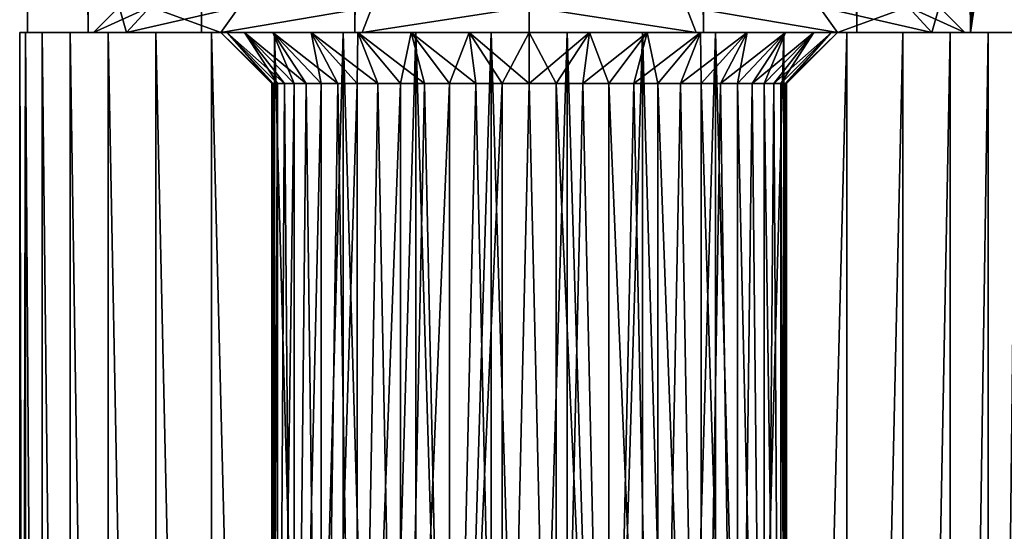
# Model space of a CAD drawing. Units: millimetres. Extents: x -125 to 125, y -28 to 1822.
# Drawn here: x -10 to 9, y 12 to 22 of the extents above; entities that cross this region are included whole.
import ezdxf

# ---------------------------------------------------------------- set-up
doc = ezdxf.new("R2010")
doc.units = ezdxf.units.MM
doc.header["$LTSCALE"] = 24.476179
for name, color, linetype in [('162', 7, 'CONTINUOUS'), ('163', 7, 'CONTINUOUS'), ('164', 7, 'CONTINUOUS'), ('170', 7, 'CONTINUOUS'), ('172', 7, 'CONTINUOUS'), ('175', 7, 'CONTINUOUS'), ('176', 7, 'CONTINUOUS'), ('42', 7, 'CONTINUOUS'), ('43', 7, 'CONTINUOUS'), ('44', 7, 'CONTINUOUS'), ('48', 7, 'CONTINUOUS'), ('49', 7, 'CONTINUOUS')]:
    doc.layers.add(name, color=color, linetype=linetype)

msp = doc.modelspace()

# ---------------------------------------------------------------- linework, layer by layer
at = {"layer": '162', "linetype": 'Continuous'}
for points in [[(-10, 22), (-9.888, 22, 1.49), (-6.05, 22), (-10, 22)], [(-9.888, 22, -1.49), (-10, 22), (-5.934, 22, -1.18), (-9.888, 22, -1.49)], [(-5.934, 22, -1.18), (-10, 22), (-6.05, 22), (-5.934, 22, -1.18)], [(-9.888, 22, 1.49), (-9.556, 22, 2.947), (-5.59, 22, 2.315), (-9.888, 22, 1.49)], [(-6.05, 22), (-9.888, 22, 1.49), (-5.934, 22, 1.18), (-6.05, 22)], [(-5.934, 22, 1.18), (-9.888, 22, 1.49), (-5.59, 22, 2.315), (-5.934, 22, 1.18)], [(-9.556, 22, -2.947), (-9.888, 22, -1.49), (-5.59, 22, -2.315), (-9.556, 22, -2.947)], [(-5.59, 22, -2.315), (-9.888, 22, -1.49), (-5.934, 22, -1.18), (-5.59, 22, -2.315)], [(-9.556, 22, 2.947), (-9.01, 22, 4.338), (-5.031, 22, 3.36), (-9.556, 22, 2.947)], [(-5.59, 22, 2.315), (-9.556, 22, 2.947), (-5.031, 22, 3.36), (-5.59, 22, 2.315)], [(-9.01, 22, -4.338), (-9.556, 22, -2.947), (-4.278, 22, -4.277), (-9.01, 22, -4.338)], [(-4.278, 22, -4.277), (-9.556, 22, -2.947), (-5.031, 22, -3.361), (-4.278, 22, -4.277)], [(-5.031, 22, -3.361), (-9.556, 22, -2.947), (-5.59, 22, -2.315), (-5.031, 22, -3.361)], [(-9.01, 22, 4.338), (-8.263, 22, 5.633), (-3.362, 22, 5.03), (-9.01, 22, 4.338)], [(-5.031, 22, 3.36), (-9.01, 22, 4.338), (-4.278, 22, 4.277), (-5.031, 22, 3.36)], [(-4.278, 22, 4.277), (-9.01, 22, 4.338), (-3.362, 22, 5.03), (-4.278, 22, 4.277)], [(-8.263, 22, -5.633), (-9.01, 22, -4.338), (-2.316, 22, -5.589), (-8.263, 22, -5.633)], [(-2.316, 22, -5.589), (-9.01, 22, -4.338), (-3.362, 22, -5.03), (-2.316, 22, -5.589)], [(-3.362, 22, -5.03), (-9.01, 22, -4.338), (-4.278, 22, -4.277), (-3.362, 22, -5.03)], [(-8.263, 22, 5.633), (-7.331, 22, 6.801), (-1.181, 22, 5.934), (-8.263, 22, 5.633)], [(-3.362, 22, 5.03), (-8.263, 22, 5.633), (-2.316, 22, 5.589), (-3.362, 22, 5.03)], [(-2.316, 22, 5.589), (-8.263, 22, 5.633), (-1.181, 22, 5.934), (-2.316, 22, 5.589)], [(-7.331, 22, -6.801), (-8.263, 22, -5.633), (7.331, 22, -6.801), (-7.331, 22, -6.801)], [(7.331, 22, -6.801), (-8.263, 22, -5.633), (0, 22, -6.05), (7.331, 22, -6.801)], [(0, 22, -6.05), (-8.263, 22, -5.633), (-1.181, 22, -5.934), (0, 22, -6.05)], [(-1.181, 22, -5.934), (-8.263, 22, -5.633), (-2.316, 22, -5.589), (-1.181, 22, -5.934)], [(7.331, 22, 6.801), (8.263, 22, 5.633), (-7.331, 22, 6.801), (7.331, 22, 6.801)], [(-7.331, 22, 6.801), (8.263, 22, 5.633), (0, 22, 6.05), (-7.331, 22, 6.801)], [(-6.235, 22, 7.818), (7.331, 22, 6.801), (-7.331, 22, 6.801), (-6.235, 22, 7.818)], [(-1.181, 22, 5.934), (-7.331, 22, 6.801), (0, 22, 6.05), (-1.181, 22, 5.934)], [(-6.235, 22, -7.818), (-7.331, 22, -6.801), (6.235, 22, -7.818), (-6.235, 22, -7.818)], [(6.235, 22, -7.818), (-7.331, 22, -6.801), (7.331, 22, -6.801), (6.235, 22, -7.818)], [(6.235, 22, 7.818), (7.331, 22, 6.801), (-6.235, 22, 7.818), (6.235, 22, 7.818)], [(-5, 22, 8.66), (6.235, 22, 7.818), (-6.235, 22, 7.818), (-5, 22, 8.66)], [(-5, 22, -8.66), (-6.235, 22, -7.818), (5, 22, -8.66), (-5, 22, -8.66)], [(5, 22, -8.66), (-6.235, 22, -7.818), (6.235, 22, -7.818), (5, 22, -8.66)], [(5, 22, 8.66), (6.235, 22, 7.818), (-5, 22, 8.66), (5, 22, 8.66)], [(-3.654, 22, 9.309), (5, 22, 8.66), (-5, 22, 8.66), (-3.654, 22, 9.309)], [(-3.654, 22, -9.309), (-5, 22, -8.66), (3.654, 22, -9.309), (-3.654, 22, -9.309)], [(3.654, 22, -9.309), (-5, 22, -8.66), (5, 22, -8.66), (3.654, 22, -9.309)], [(3.654, 22, 9.309), (5, 22, 8.66), (-3.654, 22, 9.309), (3.654, 22, 9.309)], [(-2.225, 22, 9.749), (3.654, 22, 9.309), (-3.654, 22, 9.309), (-2.225, 22, 9.749)], [(-2.225, 22, -9.749), (-3.654, 22, -9.309), (2.225, 22, -9.749), (-2.225, 22, -9.749)], [(2.225, 22, -9.749), (-3.654, 22, -9.309), (3.654, 22, -9.309), (2.225, 22, -9.749)], [(2.225, 22, 9.749), (3.654, 22, 9.309), (-2.225, 22, 9.749), (2.225, 22, 9.749)], [(-0.747, 22, 9.972), (2.225, 22, 9.749), (-2.225, 22, 9.749), (-0.747, 22, 9.972)], [(-0.747, 22, -9.972), (-2.225, 22, -9.749), (0.747, 22, -9.972), (-0.747, 22, -9.972)], [(0.747, 22, -9.972), (-2.225, 22, -9.749), (2.225, 22, -9.749), (0.747, 22, -9.972)], [(0.747, 22, 9.972), (2.225, 22, 9.749), (-0.747, 22, 9.972), (0.747, 22, 9.972)], [(0, 22, 6.05), (8.263, 22, 5.633), (1.181, 22, 5.934), (0, 22, 6.05)], [(1.181, 22, -5.934), (7.331, 22, -6.801), (0, 22, -6.05), (1.181, 22, -5.934)], [(1.181, 22, 5.934), (8.263, 22, 5.633), (2.316, 22, 5.589), (1.181, 22, 5.934)], [(8.263, 22, -5.633), (7.331, 22, -6.801), (1.181, 22, -5.934), (8.263, 22, -5.633)], [(2.316, 22, -5.589), (8.263, 22, -5.633), (1.181, 22, -5.934), (2.316, 22, -5.589)], [(8.263, 22, 5.633), (9.01, 22, 4.338), (2.316, 22, 5.589), (8.263, 22, 5.633)], [(2.316, 22, 5.589), (9.01, 22, 4.338), (3.362, 22, 5.03), (2.316, 22, 5.589)], [(3.362, 22, -5.03), (8.263, 22, -5.633), (2.316, 22, -5.589), (3.362, 22, -5.03)], [(3.362, 22, 5.03), (9.01, 22, 4.338), (4.278, 22, 4.277), (3.362, 22, 5.03)], [(9.01, 22, -4.338), (8.263, 22, -5.633), (3.362, 22, -5.03), (9.01, 22, -4.338)], [(4.278, 22, -4.277), (9.01, 22, -4.338), (3.362, 22, -5.03), (4.278, 22, -4.277)], [(9.01, 22, 4.338), (9.556, 22, 2.947), (4.278, 22, 4.277), (9.01, 22, 4.338)], [(4.278, 22, 4.277), (9.556, 22, 2.947), (5.031, 22, 3.361), (4.278, 22, 4.277)], [(5.031, 22, -3.36), (9.01, 22, -4.338), (4.278, 22, -4.277), (5.031, 22, -3.36)], [(5.031, 22, 3.361), (9.556, 22, 2.947), (5.59, 22, 2.315), (5.031, 22, 3.361)], [(9.556, 22, -2.947), (9.01, 22, -4.338), (5.031, 22, -3.36), (9.556, 22, -2.947)], [(5.59, 22, -2.315), (9.556, 22, -2.947), (5.031, 22, -3.36), (5.59, 22, -2.315)], [(9.556, 22, 2.947), (9.888, 22, 1.49), (5.59, 22, 2.315), (9.556, 22, 2.947)], [(5.59, 22, 2.315), (9.888, 22, 1.49), (5.934, 22, 1.18), (5.59, 22, 2.315)], [(9.888, 22, -1.49), (9.556, 22, -2.947), (5.59, 22, -2.315), (9.888, 22, -1.49)], [(5.934, 22, -1.18), (9.888, 22, -1.49), (5.59, 22, -2.315), (5.934, 22, -1.18)], [(9.888, 22, 1.49), (10, 22), (5.934, 22, 1.18), (9.888, 22, 1.49)], [(10, 22), (6.05, 22), (5.934, 22, 1.18), (10, 22)], [(6.05, 22), (9.888, 22, -1.49), (5.934, 22, -1.18), (6.05, 22)], [(10, 22), (9.888, 22, -1.49), (6.05, 22), (10, 22)]]:
    msp.add_3dface(points, dxfattribs=at)
at = {"layer": '163', "linetype": 'Continuous'}
for points in [[(-10, 22), (-9.888, 22, -1.49), (-10, -27), (-10, 22)], [(-10, -27), (-9.888, 22, -1.49), (-9.888, -27, -1.49), (-10, -27)], [(-9.888, 22, -1.49), (-9.556, 22, -2.947), (-9.556, -27, -2.947), (-9.888, 22, -1.49)], [(-9.888, -27, -1.49), (-9.888, 22, -1.49), (-9.556, -27, -2.947), (-9.888, -27, -1.49)], [(-9.556, 22, -2.947), (-9.01, 22, -4.338), (-9.01, -27, -4.339), (-9.556, 22, -2.947)], [(-9.556, -27, -2.947), (-9.556, 22, -2.947), (-9.01, -27, -4.339), (-9.556, -27, -2.947)], [(-9.01, 22, -4.338), (-8.263, 22, -5.633), (-8.262, -27, -5.633), (-9.01, 22, -4.338)], [(-9.01, -27, -4.339), (-9.01, 22, -4.338), (-8.262, -27, -5.633), (-9.01, -27, -4.339)], [(-8.263, 22, -5.633), (-7.331, 22, -6.801), (-7.331, -27, -6.802), (-8.263, 22, -5.633)], [(-8.262, -27, -5.633), (-8.263, 22, -5.633), (-7.331, -27, -6.802), (-8.262, -27, -5.633)], [(-7.331, 22, -6.801), (-6.235, 22, -7.818), (-6.235, -27, -7.818), (-7.331, 22, -6.801)], [(-7.331, -27, -6.802), (-7.331, 22, -6.801), (-6.235, -27, -7.818), (-7.331, -27, -6.802)], [(-6.235, 22, -7.818), (-5, 22, -8.66), (-5, -27, -8.66), (-6.235, 22, -7.818)], [(-6.235, -27, -7.818), (-6.235, 22, -7.818), (-5, -27, -8.66), (-6.235, -27, -7.818)], [(-5, 22, -8.66), (-3.654, 22, -9.309), (-5, -27, -8.66), (-5, 22, -8.66)], [(-5, -27, -8.66), (-3.654, 22, -9.309), (-3.653, -27, -9.309), (-5, -27, -8.66)], [(-3.654, 22, -9.309), (-2.225, 22, -9.749), (-3.653, -27, -9.309), (-3.654, 22, -9.309)], [(-3.653, -27, -9.309), (-2.225, 22, -9.749), (-2.225, -27, -9.749), (-3.653, -27, -9.309)], [(-2.225, 22, -9.749), (-0.747, 22, -9.972), (-2.225, -27, -9.749), (-2.225, 22, -9.749)], [(-2.225, -27, -9.749), (-0.747, 22, -9.972), (-0.747, -27, -9.972), (-2.225, -27, -9.749)], [(-0.747, 22, -9.972), (0.747, 22, -9.972), (-0.747, -27, -9.972), (-0.747, 22, -9.972)], [(-0.747, -27, -9.972), (0.747, 22, -9.972), (0.747, -27, -9.972), (-0.747, -27, -9.972)], [(0.747, 22, -9.972), (2.225, 22, -9.749), (0.747, -27, -9.972), (0.747, 22, -9.972)], [(0.747, -27, -9.972), (2.225, 22, -9.749), (2.225, -27, -9.749), (0.747, -27, -9.972)], [(2.225, 22, -9.749), (3.654, 22, -9.309), (2.225, -27, -9.749), (2.225, 22, -9.749)], [(2.225, -27, -9.749), (3.654, 22, -9.309), (3.653, -27, -9.309), (2.225, -27, -9.749)], [(3.654, 22, -9.309), (5, 22, -8.66), (3.653, -27, -9.309), (3.654, 22, -9.309)], [(3.653, -27, -9.309), (5, 22, -8.66), (5, -27, -8.66), (3.653, -27, -9.309)], [(5, 22, -8.66), (6.235, 22, -7.818), (5, -27, -8.66), (5, 22, -8.66)], [(5, -27, -8.66), (6.235, 22, -7.818), (6.235, -27, -7.818), (5, -27, -8.66)], [(6.235, 22, -7.818), (7.331, 22, -6.801), (6.235, -27, -7.818), (6.235, 22, -7.818)], [(6.235, -27, -7.818), (7.331, 22, -6.801), (7.331, -27, -6.802), (6.235, -27, -7.818)], [(7.331, 22, -6.801), (8.263, 22, -5.633), (7.331, -27, -6.802), (7.331, 22, -6.801)], [(7.331, -27, -6.802), (8.263, 22, -5.633), (8.262, -27, -5.633), (7.331, -27, -6.802)], [(8.263, 22, -5.633), (9.01, 22, -4.338), (8.262, -27, -5.633), (8.263, 22, -5.633)], [(8.262, -27, -5.633), (9.01, 22, -4.338), (9.01, -27, -4.339), (8.262, -27, -5.633)], [(9.01, 22, -4.338), (9.556, 22, -2.947), (9.01, -27, -4.339), (9.01, 22, -4.338)], [(9.01, -27, -4.339), (9.556, 22, -2.947), (9.556, -27, -2.947), (9.01, -27, -4.339)]]:
    msp.add_3dface(points, dxfattribs=at)
at = {"layer": '164', "linetype": 'Continuous'}
for points in [[(-9.888, 22, 1.49), (-10, 22), (-9.888, -27, 1.49), (-9.888, 22, 1.49)], [(-10, 22), (-10, -27), (-9.888, -27, 1.49), (-10, 22)], [(-9.556, 22, 2.947), (-9.888, 22, 1.49), (-9.556, -27, 2.947), (-9.556, 22, 2.947)], [(-9.556, -27, 2.947), (-9.888, 22, 1.49), (-9.888, -27, 1.49), (-9.556, -27, 2.947)], [(-9.01, 22, 4.338), (-9.556, 22, 2.947), (-9.01, -27, 4.339), (-9.01, 22, 4.338)], [(-9.01, -27, 4.339), (-9.556, 22, 2.947), (-9.556, -27, 2.947), (-9.01, -27, 4.339)], [(-8.263, 22, 5.633), (-9.01, 22, 4.338), (-8.262, -27, 5.633), (-8.263, 22, 5.633)], [(-8.262, -27, 5.633), (-9.01, 22, 4.338), (-9.01, -27, 4.339), (-8.262, -27, 5.633)], [(-7.331, 22, 6.801), (-8.263, 22, 5.633), (-7.331, -27, 6.802), (-7.331, 22, 6.801)], [(-7.331, -27, 6.802), (-8.263, 22, 5.633), (-8.262, -27, 5.633), (-7.331, -27, 6.802)], [(-6.235, 22, 7.818), (-7.331, 22, 6.801), (-6.235, -27, 7.818), (-6.235, 22, 7.818)], [(-6.235, -27, 7.818), (-7.331, 22, 6.801), (-7.331, -27, 6.802), (-6.235, -27, 7.818)], [(-5, 22, 8.66), (-6.235, 22, 7.818), (-5, -27, 8.66), (-5, 22, 8.66)], [(-5, -27, 8.66), (-6.235, 22, 7.818), (-6.235, -27, 7.818), (-5, -27, 8.66)], [(-3.654, 22, 9.309), (-5, 22, 8.66), (-3.653, -27, 9.309), (-3.654, 22, 9.309)], [(-3.653, -27, 9.309), (-5, 22, 8.66), (-5, -27, 8.66), (-3.653, -27, 9.309)], [(-2.225, 22, 9.749), (-3.654, 22, 9.309), (-2.225, -27, 9.749), (-2.225, 22, 9.749)], [(-2.225, -27, 9.749), (-3.654, 22, 9.309), (-3.653, -27, 9.309), (-2.225, -27, 9.749)], [(-0.747, 22, 9.972), (-2.225, 22, 9.749), (-0.747, -27, 9.972), (-0.747, 22, 9.972)], [(-0.747, -27, 9.972), (-2.225, 22, 9.749), (-2.225, -27, 9.749), (-0.747, -27, 9.972)], [(0.747, 22, 9.972), (-0.747, 22, 9.972), (0.747, -27, 9.972), (0.747, 22, 9.972)], [(0.747, -27, 9.972), (-0.747, 22, 9.972), (-0.747, -27, 9.972), (0.747, -27, 9.972)], [(2.225, 22, 9.749), (0.747, 22, 9.972), (2.225, -27, 9.749), (2.225, 22, 9.749)], [(2.225, -27, 9.749), (0.747, 22, 9.972), (0.747, -27, 9.972), (2.225, -27, 9.749)], [(3.654, 22, 9.309), (2.225, 22, 9.749), (3.653, -27, 9.309), (3.654, 22, 9.309)], [(3.653, -27, 9.309), (2.225, 22, 9.749), (2.225, -27, 9.749), (3.653, -27, 9.309)], [(5, -27, 8.66), (3.654, 22, 9.309), (3.653, -27, 9.309), (5, -27, 8.66)], [(5, 22, 8.66), (3.654, 22, 9.309), (5, -27, 8.66), (5, 22, 8.66)], [(6.235, 22, 7.818), (5, 22, 8.66), (5, -27, 8.66), (6.235, 22, 7.818)], [(6.235, -27, 7.818), (6.235, 22, 7.818), (5, -27, 8.66), (6.235, -27, 7.818)], [(7.331, 22, 6.801), (6.235, 22, 7.818), (6.235, -27, 7.818), (7.331, 22, 6.801)], [(7.331, -27, 6.802), (7.331, 22, 6.801), (6.235, -27, 7.818), (7.331, -27, 6.802)], [(8.263, 22, 5.633), (7.331, 22, 6.801), (7.331, -27, 6.802), (8.263, 22, 5.633)], [(8.262, -27, 5.633), (8.263, 22, 5.633), (7.331, -27, 6.802), (8.262, -27, 5.633)], [(9.01, 22, 4.338), (8.263, 22, 5.633), (8.262, -27, 5.633), (9.01, 22, 4.338)], [(9.01, -27, 4.339), (9.01, 22, 4.338), (8.262, -27, 5.633), (9.01, -27, 4.339)], [(9.556, 22, 2.947), (9.01, 22, 4.338), (9.01, -27, 4.339), (9.556, 22, 2.947)], [(9.556, -27, 2.947), (9.556, 22, 2.947), (9.01, -27, 4.339), (9.556, -27, 2.947)]]:
    msp.add_3dface(points, dxfattribs=at)
at = {"layer": '170', "linetype": 'Continuous'}
for points in [[(-5.05, -2), (-4.94, -2, -1.05), (-5.05, 21), (-5.05, -2)], [(-5.05, 21), (-4.94, -2, -1.05), (-5.022, 21, -0.528), (-5.05, 21)], [(-5.022, 21, -0.528), (-4.94, -2, -1.05), (-4.94, 21, -1.05), (-5.022, 21, -0.528)], [(-4.94, -2, -1.05), (-4.613, -2, -2.054), (-4.803, 21, -1.56), (-4.94, -2, -1.05)], [(-4.94, 21, -1.05), (-4.94, -2, -1.05), (-4.803, 21, -1.56), (-4.94, 21, -1.05)], [(-4.803, 21, -1.56), (-4.613, -2, -2.054), (-4.613, 21, -2.054), (-4.803, 21, -1.56)], [(-4.613, -2, -2.054), (-4.086, -2, -2.968), (-4.374, 21, -2.525), (-4.613, -2, -2.054)], [(-4.613, 21, -2.054), (-4.613, -2, -2.054), (-4.374, 21, -2.525), (-4.613, 21, -2.054)], [(-4.374, 21, -2.525), (-4.086, -2, -2.968), (-4.086, 21, -2.968), (-4.374, 21, -2.525)], [(-4.086, -2, -2.968), (-3.379, -2, -3.753), (-3.753, 21, -3.379), (-4.086, -2, -2.968)], [(-4.086, 21, -2.968), (-4.086, -2, -2.968), (-3.753, 21, -3.379), (-4.086, 21, -2.968)], [(-3.753, 21, -3.379), (-3.379, -2, -3.753), (-3.379, 21, -3.753), (-3.753, 21, -3.379)], [(-3.379, -2, -3.753), (-2.525, -2, -4.373), (-2.968, 21, -4.085), (-3.379, -2, -3.753)], [(-3.379, 21, -3.753), (-3.379, -2, -3.753), (-2.968, 21, -4.085), (-3.379, 21, -3.753)], [(-2.968, 21, -4.085), (-2.525, -2, -4.373), (-2.525, 21, -4.373), (-2.968, 21, -4.085)], [(-2.525, -2, -4.373), (-1.561, -2, -4.803), (-2.054, 21, -4.613), (-2.525, -2, -4.373)], [(-2.525, 21, -4.373), (-2.525, -2, -4.373), (-2.054, 21, -4.613), (-2.525, 21, -4.373)], [(-2.054, 21, -4.613), (-1.561, -2, -4.803), (-1.561, 21, -4.803), (-2.054, 21, -4.613)], [(-1.561, -2, -4.803), (-0.528, -2, -5.022), (-1.05, 21, -4.94), (-1.561, -2, -4.803)], [(-1.561, 21, -4.803), (-1.561, -2, -4.803), (-1.05, 21, -4.94), (-1.561, 21, -4.803)], [(-1.05, 21, -4.94), (-0.528, -2, -5.022), (-0.528, 21, -5.022), (-1.05, 21, -4.94)], [(-0.528, -2, -5.022), (0.528, -2, -5.022), (0, 21, -5.05), (-0.528, -2, -5.022)], [(-0.528, 21, -5.022), (-0.528, -2, -5.022), (0, 21, -5.05), (-0.528, 21, -5.022)], [(0, 21, -5.05), (0.528, -2, -5.022), (0.528, 21, -5.022), (0, 21, -5.05)], [(0.528, -2, -5.022), (1.561, -2, -4.803), (0.528, 21, -5.022), (0.528, -2, -5.022)], [(0.528, 21, -5.022), (1.561, -2, -4.803), (1.05, 21, -4.94), (0.528, 21, -5.022)], [(1.05, 21, -4.94), (1.561, -2, -4.803), (1.561, 21, -4.803), (1.05, 21, -4.94)], [(1.561, -2, -4.803), (2.525, -2, -4.373), (1.561, 21, -4.803), (1.561, -2, -4.803)], [(1.561, 21, -4.803), (2.525, -2, -4.373), (2.054, 21, -4.613), (1.561, 21, -4.803)], [(2.054, 21, -4.613), (2.525, -2, -4.373), (2.525, 21, -4.373), (2.054, 21, -4.613)], [(2.525, -2, -4.373), (3.379, -2, -3.753), (2.525, 21, -4.373), (2.525, -2, -4.373)], [(2.525, 21, -4.373), (3.379, -2, -3.753), (2.968, 21, -4.085), (2.525, 21, -4.373)], [(2.968, 21, -4.085), (3.379, -2, -3.753), (3.379, 21, -3.753), (2.968, 21, -4.085)], [(3.379, -2, -3.753), (4.086, -2, -2.968), (3.379, 21, -3.753), (3.379, -2, -3.753)], [(3.379, 21, -3.753), (4.086, -2, -2.968), (3.753, 21, -3.379), (3.379, 21, -3.753)], [(3.753, 21, -3.379), (4.086, -2, -2.968), (4.086, 21, -2.968), (3.753, 21, -3.379)], [(4.086, -2, -2.968), (4.613, -2, -2.054), (4.086, 21, -2.968), (4.086, -2, -2.968)], [(4.086, 21, -2.968), (4.613, -2, -2.054), (4.374, 21, -2.525), (4.086, 21, -2.968)], [(4.374, 21, -2.525), (4.613, -2, -2.054), (4.613, 21, -2.054), (4.374, 21, -2.525)], [(4.613, -2, -2.054), (4.94, -2, -1.05), (4.613, 21, -2.054), (4.613, -2, -2.054)], [(4.613, 21, -2.054), (4.94, -2, -1.05), (4.803, 21, -1.56), (4.613, 21, -2.054)], [(4.803, 21, -1.56), (4.94, -2, -1.05), (4.94, 21, -1.05), (4.803, 21, -1.56)], [(4.94, -2, -1.05), (5.05, -2), (4.94, 21, -1.05), (4.94, -2, -1.05)], [(4.94, 21, -1.05), (5.05, -2), (5.022, 21, -0.528), (4.94, 21, -1.05)], [(5.022, 21, -0.528), (5.05, -2), (5.05, 21), (5.022, 21, -0.528)]]:
    msp.add_3dface(points, dxfattribs=at)
at = {"layer": '172', "linetype": 'Continuous'}
for points in [[(-5.05, -2), (-5.05, 21), (-5.022, 21, 0.528), (-5.05, -2)], [(-4.94, -2, 1.05), (-5.05, -2), (-4.94, 21, 1.05), (-4.94, -2, 1.05)], [(-4.94, 21, 1.05), (-5.05, -2), (-5.022, 21, 0.528), (-4.94, 21, 1.05)], [(-4.613, -2, 2.054), (-4.94, -2, 1.05), (-4.613, 21, 2.054), (-4.613, -2, 2.054)], [(-4.613, 21, 2.054), (-4.94, -2, 1.05), (-4.803, 21, 1.56), (-4.613, 21, 2.054)], [(-4.803, 21, 1.56), (-4.94, -2, 1.05), (-4.94, 21, 1.05), (-4.803, 21, 1.56)], [(-4.086, -2, 2.968), (-4.613, -2, 2.054), (-4.086, 21, 2.968), (-4.086, -2, 2.968)], [(-4.086, 21, 2.968), (-4.613, -2, 2.054), (-4.374, 21, 2.525), (-4.086, 21, 2.968)], [(-4.374, 21, 2.525), (-4.613, -2, 2.054), (-4.613, 21, 2.054), (-4.374, 21, 2.525)], [(-3.379, -2, 3.753), (-4.086, -2, 2.968), (-3.379, 21, 3.753), (-3.379, -2, 3.753)], [(-3.379, 21, 3.753), (-4.086, -2, 2.968), (-3.753, 21, 3.379), (-3.379, 21, 3.753)], [(-3.753, 21, 3.379), (-4.086, -2, 2.968), (-4.086, 21, 2.968), (-3.753, 21, 3.379)], [(-2.525, -2, 4.373), (-3.379, -2, 3.753), (-2.525, 21, 4.373), (-2.525, -2, 4.373)], [(-2.525, 21, 4.373), (-3.379, -2, 3.753), (-2.968, 21, 4.085), (-2.525, 21, 4.373)], [(-2.968, 21, 4.085), (-3.379, -2, 3.753), (-3.379, 21, 3.753), (-2.968, 21, 4.085)], [(-1.561, -2, 4.803), (-2.525, -2, 4.373), (-1.561, 21, 4.803), (-1.561, -2, 4.803)], [(-1.561, 21, 4.803), (-2.525, -2, 4.373), (-2.054, 21, 4.613), (-1.561, 21, 4.803)], [(-2.054, 21, 4.613), (-2.525, -2, 4.373), (-2.525, 21, 4.373), (-2.054, 21, 4.613)], [(-0.528, -2, 5.022), (-1.561, -2, 4.803), (-0.528, 21, 5.022), (-0.528, -2, 5.022)], [(-0.528, 21, 5.022), (-1.561, -2, 4.803), (-1.05, 21, 4.94), (-0.528, 21, 5.022)], [(-1.05, 21, 4.94), (-1.561, -2, 4.803), (-1.561, 21, 4.803), (-1.05, 21, 4.94)], [(0.528, -2, 5.022), (-0.528, -2, 5.022), (0, 21, 5.05), (0.528, -2, 5.022)], [(0, 21, 5.05), (-0.528, -2, 5.022), (-0.528, 21, 5.022), (0, 21, 5.05)], [(0.528, 21, 5.022), (0.528, -2, 5.022), (0, 21, 5.05), (0.528, 21, 5.022)], [(1.561, -2, 4.803), (0.528, -2, 5.022), (1.05, 21, 4.94), (1.561, -2, 4.803)], [(1.05, 21, 4.94), (0.528, -2, 5.022), (0.528, 21, 5.022), (1.05, 21, 4.94)], [(1.561, 21, 4.803), (1.561, -2, 4.803), (1.05, 21, 4.94), (1.561, 21, 4.803)], [(2.525, -2, 4.373), (1.561, -2, 4.803), (2.054, 21, 4.613), (2.525, -2, 4.373)], [(2.054, 21, 4.613), (1.561, -2, 4.803), (1.561, 21, 4.803), (2.054, 21, 4.613)], [(2.525, 21, 4.373), (2.525, -2, 4.373), (2.054, 21, 4.613), (2.525, 21, 4.373)], [(3.379, -2, 3.753), (2.525, -2, 4.373), (2.968, 21, 4.085), (3.379, -2, 3.753)], [(2.968, 21, 4.085), (2.525, -2, 4.373), (2.525, 21, 4.373), (2.968, 21, 4.085)], [(3.379, 21, 3.753), (3.379, -2, 3.753), (2.968, 21, 4.085), (3.379, 21, 3.753)], [(4.086, -2, 2.968), (3.379, -2, 3.753), (3.753, 21, 3.379), (4.086, -2, 2.968)], [(3.753, 21, 3.379), (3.379, -2, 3.753), (3.379, 21, 3.753), (3.753, 21, 3.379)], [(4.086, 21, 2.968), (4.086, -2, 2.968), (3.753, 21, 3.379), (4.086, 21, 2.968)], [(4.613, -2, 2.054), (4.086, -2, 2.968), (4.374, 21, 2.525), (4.613, -2, 2.054)], [(4.374, 21, 2.525), (4.086, -2, 2.968), (4.086, 21, 2.968), (4.374, 21, 2.525)], [(4.613, 21, 2.054), (4.613, -2, 2.054), (4.374, 21, 2.525), (4.613, 21, 2.054)], [(4.94, -2, 1.05), (4.613, -2, 2.054), (4.803, 21, 1.56), (4.94, -2, 1.05)], [(4.803, 21, 1.56), (4.613, -2, 2.054), (4.613, 21, 2.054), (4.803, 21, 1.56)], [(4.94, 21, 1.05), (4.94, -2, 1.05), (4.803, 21, 1.56), (4.94, 21, 1.05)], [(5.05, 21), (5.05, -2), (4.94, -2, 1.05), (5.05, 21)], [(5.05, 21), (4.94, -2, 1.05), (5.022, 21, 0.528), (5.05, 21)], [(5.022, 21, 0.528), (4.94, -2, 1.05), (4.94, 21, 1.05), (5.022, 21, 0.528)]]:
    msp.add_3dface(points, dxfattribs=at)
at = {"layer": '175', "linetype": 'Continuous'}
for points in [[(-5.934, 22, -1.18), (-6.05, 22), (-5.022, 21, -0.528), (-5.934, 22, -1.18)], [(-6.05, 22), (-5.05, 21), (-5.022, 21, -0.528), (-6.05, 22)], [(-5.59, 22, -2.315), (-5.934, 22, -1.18), (-4.803, 21, -1.56), (-5.59, 22, -2.315)], [(-5.934, 22, -1.18), (-5.022, 21, -0.528), (-4.94, 21, -1.05), (-5.934, 22, -1.18)], [(-5.934, 22, -1.18), (-4.94, 21, -1.05), (-4.803, 21, -1.56), (-5.934, 22, -1.18)], [(-5.031, 22, -3.361), (-5.59, 22, -2.315), (-4.374, 21, -2.525), (-5.031, 22, -3.361)], [(-5.59, 22, -2.315), (-4.803, 21, -1.56), (-4.613, 21, -2.054), (-5.59, 22, -2.315)], [(-5.59, 22, -2.315), (-4.613, 21, -2.054), (-4.374, 21, -2.525), (-5.59, 22, -2.315)], [(-4.278, 22, -4.277), (-5.031, 22, -3.361), (-3.753, 21, -3.379), (-4.278, 22, -4.277)], [(-5.031, 22, -3.361), (-4.374, 21, -2.525), (-4.086, 21, -2.968), (-5.031, 22, -3.361)], [(-5.031, 22, -3.361), (-4.086, 21, -2.968), (-3.753, 21, -3.379), (-5.031, 22, -3.361)], [(-3.362, 22, -5.03), (-4.278, 22, -4.277), (-2.968, 21, -4.085), (-3.362, 22, -5.03)], [(-4.278, 22, -4.277), (-3.753, 21, -3.379), (-3.379, 21, -3.753), (-4.278, 22, -4.277)], [(-4.278, 22, -4.277), (-3.379, 21, -3.753), (-2.968, 21, -4.085), (-4.278, 22, -4.277)], [(-2.316, 22, -5.589), (-3.362, 22, -5.03), (-2.054, 21, -4.613), (-2.316, 22, -5.589)], [(-3.362, 22, -5.03), (-2.968, 21, -4.085), (-2.525, 21, -4.373), (-3.362, 22, -5.03)], [(-3.362, 22, -5.03), (-2.525, 21, -4.373), (-2.054, 21, -4.613), (-3.362, 22, -5.03)], [(-1.181, 22, -5.934), (-2.316, 22, -5.589), (-1.05, 21, -4.94), (-1.181, 22, -5.934)], [(-2.316, 22, -5.589), (-2.054, 21, -4.613), (-1.561, 21, -4.803), (-2.316, 22, -5.589)], [(-2.316, 22, -5.589), (-1.561, 21, -4.803), (-1.05, 21, -4.94), (-2.316, 22, -5.589)], [(0, 22, -6.05), (-1.181, 22, -5.934), (0, 21, -5.05), (0, 22, -6.05)], [(-1.181, 22, -5.934), (-1.05, 21, -4.94), (-0.528, 21, -5.022), (-1.181, 22, -5.934)], [(-1.181, 22, -5.934), (-0.528, 21, -5.022), (0, 21, -5.05), (-1.181, 22, -5.934)], [(1.181, 22, -5.934), (0, 22, -6.05), (0.528, 21, -5.022), (1.181, 22, -5.934)], [(0, 22, -6.05), (0, 21, -5.05), (0.528, 21, -5.022), (0, 22, -6.05)], [(1.181, 22, -5.934), (0.528, 21, -5.022), (1.05, 21, -4.94), (1.181, 22, -5.934)], [(1.181, 22, -5.934), (1.05, 21, -4.94), (1.561, 21, -4.803), (1.181, 22, -5.934)], [(2.316, 22, -5.589), (1.181, 22, -5.934), (1.561, 21, -4.803), (2.316, 22, -5.589)], [(2.316, 22, -5.589), (1.561, 21, -4.803), (2.054, 21, -4.613), (2.316, 22, -5.589)], [(2.316, 22, -5.589), (2.054, 21, -4.613), (2.525, 21, -4.373), (2.316, 22, -5.589)], [(3.362, 22, -5.03), (2.316, 22, -5.589), (2.525, 21, -4.373), (3.362, 22, -5.03)], [(3.362, 22, -5.03), (2.525, 21, -4.373), (2.968, 21, -4.085), (3.362, 22, -5.03)], [(3.362, 22, -5.03), (2.968, 21, -4.085), (3.379, 21, -3.753), (3.362, 22, -5.03)], [(4.278, 22, -4.277), (3.362, 22, -5.03), (3.379, 21, -3.753), (4.278, 22, -4.277)], [(4.278, 22, -4.277), (3.379, 21, -3.753), (3.753, 21, -3.379), (4.278, 22, -4.277)], [(4.278, 22, -4.277), (3.753, 21, -3.379), (4.086, 21, -2.968), (4.278, 22, -4.277)], [(5.031, 22, -3.36), (4.278, 22, -4.277), (4.086, 21, -2.968), (5.031, 22, -3.36)], [(5.031, 22, -3.36), (4.086, 21, -2.968), (4.374, 21, -2.525), (5.031, 22, -3.36)], [(5.031, 22, -3.36), (4.374, 21, -2.525), (4.613, 21, -2.054), (5.031, 22, -3.36)], [(5.59, 22, -2.315), (5.031, 22, -3.36), (4.613, 21, -2.054), (5.59, 22, -2.315)], [(5.59, 22, -2.315), (4.613, 21, -2.054), (4.803, 21, -1.56), (5.59, 22, -2.315)], [(5.59, 22, -2.315), (4.803, 21, -1.56), (4.94, 21, -1.05), (5.59, 22, -2.315)], [(5.934, 22, -1.18), (5.59, 22, -2.315), (4.94, 21, -1.05), (5.934, 22, -1.18)], [(5.934, 22, -1.18), (4.94, 21, -1.05), (5.022, 21, -0.528), (5.934, 22, -1.18)], [(5.934, 22, -1.18), (5.022, 21, -0.528), (5.05, 21), (5.934, 22, -1.18)], [(6.05, 22), (5.934, 22, -1.18), (5.05, 21), (6.05, 22)]]:
    msp.add_3dface(points, dxfattribs=at)
at = {"layer": '176', "linetype": 'Continuous'}
for points in [[(-6.05, 22), (-5.934, 22, 1.18), (-5.05, 21), (-6.05, 22)], [(-5.934, 22, 1.18), (-5.59, 22, 2.315), (-4.94, 21, 1.05), (-5.934, 22, 1.18)], [(-5.05, 21), (-5.934, 22, 1.18), (-5.022, 21, 0.528), (-5.05, 21)], [(-5.934, 22, 1.18), (-4.94, 21, 1.05), (-5.022, 21, 0.528), (-5.934, 22, 1.18)], [(-5.59, 22, 2.315), (-5.031, 22, 3.36), (-4.613, 21, 2.054), (-5.59, 22, 2.315)], [(-5.59, 22, 2.315), (-4.613, 21, 2.054), (-4.803, 21, 1.56), (-5.59, 22, 2.315)], [(-5.59, 22, 2.315), (-4.803, 21, 1.56), (-4.94, 21, 1.05), (-5.59, 22, 2.315)], [(-5.031, 22, 3.36), (-4.278, 22, 4.277), (-4.086, 21, 2.968), (-5.031, 22, 3.36)], [(-5.031, 22, 3.36), (-4.086, 21, 2.968), (-4.374, 21, 2.525), (-5.031, 22, 3.36)], [(-5.031, 22, 3.36), (-4.374, 21, 2.525), (-4.613, 21, 2.054), (-5.031, 22, 3.36)], [(-4.278, 22, 4.277), (-3.362, 22, 5.03), (-3.379, 21, 3.753), (-4.278, 22, 4.277)], [(-4.278, 22, 4.277), (-3.379, 21, 3.753), (-3.753, 21, 3.379), (-4.278, 22, 4.277)], [(-4.278, 22, 4.277), (-3.753, 21, 3.379), (-4.086, 21, 2.968), (-4.278, 22, 4.277)], [(-3.362, 22, 5.03), (-2.968, 21, 4.085), (-3.379, 21, 3.753), (-3.362, 22, 5.03)], [(-3.362, 22, 5.03), (-2.316, 22, 5.589), (-2.525, 21, 4.373), (-3.362, 22, 5.03)], [(-3.362, 22, 5.03), (-2.525, 21, 4.373), (-2.968, 21, 4.085), (-3.362, 22, 5.03)], [(-2.316, 22, 5.589), (-2.054, 21, 4.613), (-2.525, 21, 4.373), (-2.316, 22, 5.589)], [(-2.316, 22, 5.589), (-1.181, 22, 5.934), (-1.561, 21, 4.803), (-2.316, 22, 5.589)], [(-2.316, 22, 5.589), (-1.561, 21, 4.803), (-2.054, 21, 4.613), (-2.316, 22, 5.589)], [(-1.181, 22, 5.934), (-1.05, 21, 4.94), (-1.561, 21, 4.803), (-1.181, 22, 5.934)], [(-1.181, 22, 5.934), (0, 22, 6.05), (-0.528, 21, 5.022), (-1.181, 22, 5.934)], [(-1.181, 22, 5.934), (-0.528, 21, 5.022), (-1.05, 21, 4.94), (-1.181, 22, 5.934)], [(0, 22, 6.05), (0, 21, 5.05), (-0.528, 21, 5.022), (0, 22, 6.05)], [(0, 22, 6.05), (1.181, 22, 5.934), (0, 21, 5.05), (0, 22, 6.05)], [(1.181, 22, 5.934), (0.528, 21, 5.022), (0, 21, 5.05), (1.181, 22, 5.934)], [(1.181, 22, 5.934), (1.05, 21, 4.94), (0.528, 21, 5.022), (1.181, 22, 5.934)], [(1.181, 22, 5.934), (2.316, 22, 5.589), (1.05, 21, 4.94), (1.181, 22, 5.934)], [(2.316, 22, 5.589), (1.561, 21, 4.803), (1.05, 21, 4.94), (2.316, 22, 5.589)], [(2.316, 22, 5.589), (2.054, 21, 4.613), (1.561, 21, 4.803), (2.316, 22, 5.589)], [(2.316, 22, 5.589), (3.362, 22, 5.03), (2.054, 21, 4.613), (2.316, 22, 5.589)], [(3.362, 22, 5.03), (2.525, 21, 4.373), (2.054, 21, 4.613), (3.362, 22, 5.03)], [(3.362, 22, 5.03), (2.968, 21, 4.085), (2.525, 21, 4.373), (3.362, 22, 5.03)], [(3.362, 22, 5.03), (4.278, 22, 4.277), (2.968, 21, 4.085), (3.362, 22, 5.03)], [(4.278, 22, 4.277), (3.379, 21, 3.753), (2.968, 21, 4.085), (4.278, 22, 4.277)], [(4.278, 22, 4.277), (3.753, 21, 3.379), (3.379, 21, 3.753), (4.278, 22, 4.277)], [(4.278, 22, 4.277), (5.031, 22, 3.361), (3.753, 21, 3.379), (4.278, 22, 4.277)], [(5.031, 22, 3.361), (4.086, 21, 2.968), (3.753, 21, 3.379), (5.031, 22, 3.361)], [(5.031, 22, 3.361), (4.374, 21, 2.525), (4.086, 21, 2.968), (5.031, 22, 3.361)], [(5.031, 22, 3.361), (5.59, 22, 2.315), (4.374, 21, 2.525), (5.031, 22, 3.361)], [(5.59, 22, 2.315), (4.613, 21, 2.054), (4.374, 21, 2.525), (5.59, 22, 2.315)], [(5.59, 22, 2.315), (4.803, 21, 1.56), (4.613, 21, 2.054), (5.59, 22, 2.315)], [(5.59, 22, 2.315), (5.934, 22, 1.18), (4.803, 21, 1.56), (5.59, 22, 2.315)], [(5.934, 22, 1.18), (4.94, 21, 1.05), (4.803, 21, 1.56), (5.934, 22, 1.18)], [(5.934, 22, 1.18), (5.022, 21, 0.528), (4.94, 21, 1.05), (5.934, 22, 1.18)], [(5.934, 22, 1.18), (6.05, 22), (5.022, 21, 0.528), (5.934, 22, 1.18)], [(6.05, 22), (5.05, 21), (5.022, 21, 0.528), (6.05, 22)]]:
    msp.add_3dface(points, dxfattribs=at)
at = {"layer": '42', "linetype": 'Continuous'}
for points in [[(-9.848, 22, -1.734), (-8.659, 22, -5.001), (-9.848, 22, 1.734), (-9.848, 22, -1.734)], [(-9.848, 22, 1.734), (-8.659, 22, -5.001), (-8.659, 22, 5.001), (-9.848, 22, 1.734)], [(-8.659, 22, -5.001), (-6.429, 22, -7.659), (-7.901, 22, -3.265), (-8.659, 22, -5.001)], [(-8.659, 22, 5.001), (-8.659, 22, -5.001), (-8.55, 22), (-8.659, 22, 5.001)], [(-8.55, 22), (-8.659, 22, -5.001), (-7.901, 22, -3.265), (-8.55, 22)], [(-6.429, 22, 7.659), (-8.659, 22, 5.001), (-7.901, 22, 3.266), (-6.429, 22, 7.659)], [(-8.659, 22, 5.001), (-8.55, 22), (-7.901, 22, 3.266), (-8.659, 22, 5.001)], [(-7.901, 22, -3.265), (-6.429, 22, -7.659), (-6.05, 22, -6.04), (-7.901, 22, -3.265)], [(-6.049, 22, 6.04), (-6.429, 22, 7.659), (-7.901, 22, 3.266), (-6.049, 22, 6.04)], [(-6.429, 22, -7.659), (-3.419, 22, -9.396), (-6.05, 22, -6.04), (-6.429, 22, -7.659)], [(-3.419, 22, 9.396), (-6.429, 22, 7.659), (-6.049, 22, 6.04), (-3.419, 22, 9.396)], [(-6.05, 22, -6.04), (-3.419, 22, -9.396), (-3.275, 22, -7.895), (-6.05, 22, -6.04)], [(-3.275, 22, 7.895), (-3.419, 22, 9.396), (-6.049, 22, 6.04), (-3.275, 22, 7.895)], [(0, 22, 10), (-3.419, 22, 9.396), (-3.275, 22, 7.895), (0, 22, 10)], [(-3.419, 22, -9.396), (0, 22, -10), (-3.275, 22, -7.895), (-3.419, 22, -9.396)], [(0, 22, 8.547), (0, 22, 10), (-3.275, 22, 7.895), (0, 22, 8.547)], [(-3.275, 22, -7.895), (0, 22, -10), (0, 22, -8.547), (-3.275, 22, -7.895)], [(3.419, 22, 9.396), (0, 22, 10), (3.275, 22, 7.895), (3.419, 22, 9.396)], [(3.275, 22, 7.895), (0, 22, 10), (0, 22, 8.547), (3.275, 22, 7.895)], [(0, 22, -10), (3.419, 22, -9.396), (3.275, 22, -7.895), (0, 22, -10)], [(0, 22, -8.547), (0, 22, -10), (3.275, 22, -7.895), (0, 22, -8.547)], [(6.05, 22, 6.04), (3.419, 22, 9.396), (3.275, 22, 7.895), (6.05, 22, 6.04)], [(3.275, 22, -7.895), (3.419, 22, -9.396), (6.049, 22, -6.04), (3.275, 22, -7.895)], [(6.429, 22, 7.659), (3.419, 22, 9.396), (6.05, 22, 6.04), (6.429, 22, 7.659)], [(3.419, 22, -9.396), (6.429, 22, -7.659), (6.049, 22, -6.04), (3.419, 22, -9.396)], [(6.049, 22, -6.04), (6.429, 22, -7.659), (7.901, 22, -3.266), (6.049, 22, -6.04)], [(7.901, 22, 3.265), (6.429, 22, 7.659), (6.05, 22, 6.04), (7.901, 22, 3.265)], [(8.659, 22, 5.001), (6.429, 22, 7.659), (7.901, 22, 3.265), (8.659, 22, 5.001)], [(6.429, 22, -7.659), (8.659, 22, -5.001), (7.901, 22, -3.266), (6.429, 22, -7.659)], [(8.55, 22), (8.659, 22, 5.001), (7.901, 22, 3.265), (8.55, 22)], [(7.901, 22, -3.266), (8.659, 22, -5.001), (8.55, 22), (7.901, 22, -3.266)], [(8.659, 22, -5.001), (8.659, 22, 5.001), (8.55, 22), (8.659, 22, -5.001)], [(9.848, 22, 1.734), (8.659, 22, 5.001), (9.848, 22, -1.734), (9.848, 22, 1.734)], [(9.848, 22, -1.734), (8.659, 22, 5.001), (8.659, 22, -5.001), (9.848, 22, -1.734)]]:
    msp.add_3dface(points, dxfattribs=at)
at = {"layer": '43', "linetype": 'Continuous'}
for points in [[(-9.848, 22, -1.734), (-9.848, 22, 1.734), (-10, 1071.446), (-9.848, 22, -1.734)], [(-9.511, 1071.446, -3.09), (-9.848, 22, -1.734), (-10, 1071.446), (-9.511, 1071.446, -3.09)], [(-10, 1071.446), (-9.848, 22, 1.734), (-9.511, 1071.446, 3.09), (-10, 1071.446)], [(-8.659, 22, -5.001), (-9.848, 22, -1.734), (-9.511, 1071.446, -3.09), (-8.659, 22, -5.001)], [(-9.848, 22, 1.734), (-8.659, 22, 5.001), (-9.511, 1071.446, 3.09), (-9.848, 22, 1.734)], [(-8.09, 1071.446, -5.878), (-8.659, 22, -5.001), (-9.511, 1071.446, -3.09), (-8.09, 1071.446, -5.878)], [(-9.511, 1071.446, 3.09), (-8.659, 22, 5.001), (-8.09, 1071.446, 5.878), (-9.511, 1071.446, 3.09)], [(-6.429, 22, -7.659), (-8.659, 22, -5.001), (-8.09, 1071.446, -5.878), (-6.429, 22, -7.659)], [(-8.659, 22, 5.001), (-6.429, 22, 7.659), (-8.09, 1071.446, 5.878), (-8.659, 22, 5.001)], [(-5.878, 1071.446, -8.09), (-6.429, 22, -7.659), (-8.09, 1071.446, -5.878), (-5.878, 1071.446, -8.09)], [(-8.09, 1071.446, 5.878), (-6.429, 22, 7.659), (-5.878, 1071.446, 8.09), (-8.09, 1071.446, 5.878)], [(-3.419, 22, -9.396), (-6.429, 22, -7.659), (-5.878, 1071.446, -8.09), (-3.419, 22, -9.396)], [(-6.429, 22, 7.659), (-3.419, 22, 9.396), (-5.878, 1071.446, 8.09), (-6.429, 22, 7.659)], [(-3.09, 1071.446, -9.511), (-3.419, 22, -9.396), (-5.878, 1071.446, -8.09), (-3.09, 1071.446, -9.511)], [(-5.878, 1071.446, 8.09), (-3.419, 22, 9.396), (-3.09, 1071.446, 9.511), (-5.878, 1071.446, 8.09)], [(-3.419, 22, 9.396), (0, 22, 10), (-3.09, 1071.446, 9.511), (-3.419, 22, 9.396)], [(0, 22, -10), (-3.419, 22, -9.396), (0, 1071.446, -10), (0, 22, -10)], [(0, 1071.446, -10), (-3.419, 22, -9.396), (-3.09, 1071.446, -9.511), (0, 1071.446, -10)], [(0, 22, 10), (0, 1071.446, 10), (-3.09, 1071.446, 9.511), (0, 22, 10)]]:
    msp.add_3dface(points, dxfattribs=at)
at = {"layer": '44', "linetype": 'Continuous'}
for points in [[(0, 22, 10), (3.419, 22, 9.396), (0, 1071.446, 10), (0, 22, 10)], [(0, 1071.446, 10), (3.419, 22, 9.396), (3.42, 1071.446, 9.397), (0, 1071.446, 10)], [(3.419, 22, -9.396), (0, 22, -10), (3.42, 1071.446, -9.397), (3.419, 22, -9.396)], [(0, 22, -10), (0, 1071.446, -10), (3.42, 1071.446, -9.397), (0, 22, -10)], [(3.419, 22, 9.396), (6.429, 22, 7.659), (3.42, 1071.446, 9.397), (3.419, 22, 9.396)], [(6.429, 22, -7.659), (3.419, 22, -9.396), (6.428, 1071.446, -7.66), (6.429, 22, -7.659)], [(6.428, 1071.446, -7.66), (3.419, 22, -9.396), (3.42, 1071.446, -9.397), (6.428, 1071.446, -7.66)], [(3.42, 1071.446, 9.397), (6.429, 22, 7.659), (6.428, 1071.446, 7.66), (3.42, 1071.446, 9.397)], [(6.429, 22, 7.659), (8.659, 22, 5.001), (6.428, 1071.446, 7.66), (6.429, 22, 7.659)], [(6.428, 1071.446, 7.66), (8.659, 22, 5.001), (8.66, 1071.446, 5), (6.428, 1071.446, 7.66)], [(8.66, 1071.446, -5), (6.429, 22, -7.659), (6.428, 1071.446, -7.66), (8.66, 1071.446, -5)], [(8.659, 22, -5.001), (6.429, 22, -7.659), (8.66, 1071.446, -5), (8.659, 22, -5.001)], [(9.165, 52, -4), (8.659, 22, -5.001), (9.848, 1071.446, -1.736), (9.165, 52, -4)], [(9.848, 1071.446, -1.736), (8.659, 22, -5.001), (8.66, 1071.446, -5), (9.848, 1071.446, -1.736)], [(8.66, 1071.446, 5), (8.659, 22, 5.001), (9.165, 52, 4), (8.66, 1071.446, 5)], [(9.165, 32, 4), (9.165, 52, 4), (8.659, 22, 5.001), (9.165, 32, 4)], [(9.165, 32, -4), (8.659, 22, -5.001), (9.165, 52, -4), (9.165, 32, -4)], [(8.659, 22, 5.001), (9.848, 22, 1.734), (9.165, 32, 4), (8.659, 22, 5.001)], [(8.659, 22, -5.001), (9.165, 32, -4), (9.324, 30.285, -3.614), (8.659, 22, -5.001)], [(9.165, 32, 4), (9.848, 22, 1.734), (9.327, 30.269, 3.606), (9.165, 32, 4)], [(9.677, 28.895, -2.52), (8.659, 22, -5.001), (9.324, 30.285, -3.614), (9.677, 28.895, -2.52)], [(9.848, 22, -1.734), (8.659, 22, -5.001), (9.677, 28.895, -2.52), (9.848, 22, -1.734)]]:
    msp.add_3dface(points, dxfattribs=at)
at = {"layer": '48', "linetype": 'Continuous'}
for points in [[(-8.55, 22), (-7.901, 22, -3.265), (-8.05, 22.5), (-8.55, 22)], [(-8.05, 22.5), (-7.901, 22, -3.265), (-7.438, 22.5, -3.079), (-8.05, 22.5)], [(-7.901, 22, -3.265), (-6.05, 22, -6.04), (-7.438, 22.5, -3.079), (-7.901, 22, -3.265)], [(-6.05, 22, -6.04), (-5.693, 22.5, -5.691), (-7.438, 22.5, -3.079), (-6.05, 22, -6.04)], [(-6.05, 22, -6.04), (-3.275, 22, -7.895), (-3.081, 22.5, -7.437), (-6.05, 22, -6.04)], [(-6.05, 22, -6.04), (-3.081, 22.5, -7.437), (-5.693, 22.5, -5.691), (-6.05, 22, -6.04)], [(-3.275, 22, -7.895), (0, 22, -8.547), (0, 22.5, -8.05), (-3.275, 22, -7.895)], [(-3.275, 22, -7.895), (0, 22.5, -8.05), (-3.081, 22.5, -7.437), (-3.275, 22, -7.895)], [(0, 22, -8.547), (3.275, 22, -7.895), (0, 22.5, -8.05), (0, 22, -8.547)], [(3.275, 22, -7.895), (3.081, 22.5, -7.437), (0, 22.5, -8.05), (3.275, 22, -7.895)], [(3.275, 22, -7.895), (6.049, 22, -6.04), (3.081, 22.5, -7.437), (3.275, 22, -7.895)], [(6.049, 22, -6.04), (5.693, 22.5, -5.692), (3.081, 22.5, -7.437), (6.049, 22, -6.04)], [(6.049, 22, -6.04), (7.901, 22, -3.266), (5.693, 22.5, -5.692), (6.049, 22, -6.04)], [(7.901, 22, -3.266), (7.438, 22.5, -3.08), (5.693, 22.5, -5.692), (7.901, 22, -3.266)], [(7.901, 22, -3.266), (8.55, 22), (7.438, 22.5, -3.08), (7.901, 22, -3.266)], [(8.55, 22), (8.05, 22.5), (7.438, 22.5, -3.08), (8.55, 22)]]:
    msp.add_3dface(points, dxfattribs=at)
at = {"layer": '49', "linetype": 'Continuous'}
for points in [[(-7.901, 22, 3.266), (-8.55, 22), (-7.438, 22.5, 3.08), (-7.901, 22, 3.266)], [(-8.55, 22), (-8.05, 22.5), (-7.438, 22.5, 3.08), (-8.55, 22)], [(-6.049, 22, 6.04), (-7.901, 22, 3.266), (-5.693, 22.5, 5.692), (-6.049, 22, 6.04)], [(-7.901, 22, 3.266), (-7.438, 22.5, 3.08), (-5.693, 22.5, 5.692), (-7.901, 22, 3.266)], [(-3.275, 22, 7.895), (-6.049, 22, 6.04), (-3.081, 22.5, 7.437), (-3.275, 22, 7.895)], [(-6.049, 22, 6.04), (-5.693, 22.5, 5.692), (-3.081, 22.5, 7.437), (-6.049, 22, 6.04)], [(0, 22, 8.547), (-3.275, 22, 7.895), (0, 22.5, 8.05), (0, 22, 8.547)], [(-3.275, 22, 7.895), (-3.081, 22.5, 7.437), (0, 22.5, 8.05), (-3.275, 22, 7.895)], [(3.275, 22, 7.895), (0, 22, 8.547), (0, 22.5, 8.05), (3.275, 22, 7.895)], [(3.275, 22, 7.895), (0, 22.5, 8.05), (3.081, 22.5, 7.437), (3.275, 22, 7.895)], [(6.05, 22, 6.04), (3.275, 22, 7.895), (3.081, 22.5, 7.437), (6.05, 22, 6.04)], [(6.05, 22, 6.04), (3.081, 22.5, 7.437), (5.693, 22.5, 5.691), (6.05, 22, 6.04)], [(6.05, 22, 6.04), (5.693, 22.5, 5.691), (7.438, 22.5, 3.079), (6.05, 22, 6.04)], [(7.901, 22, 3.265), (6.05, 22, 6.04), (7.438, 22.5, 3.079), (7.901, 22, 3.265)], [(7.901, 22, 3.265), (7.438, 22.5, 3.079), (8.05, 22.5), (7.901, 22, 3.265)], [(8.55, 22), (7.901, 22, 3.265), (8.05, 22.5), (8.55, 22)]]:
    msp.add_3dface(points, dxfattribs=at)

doc.saveas('drawing.dxf')
